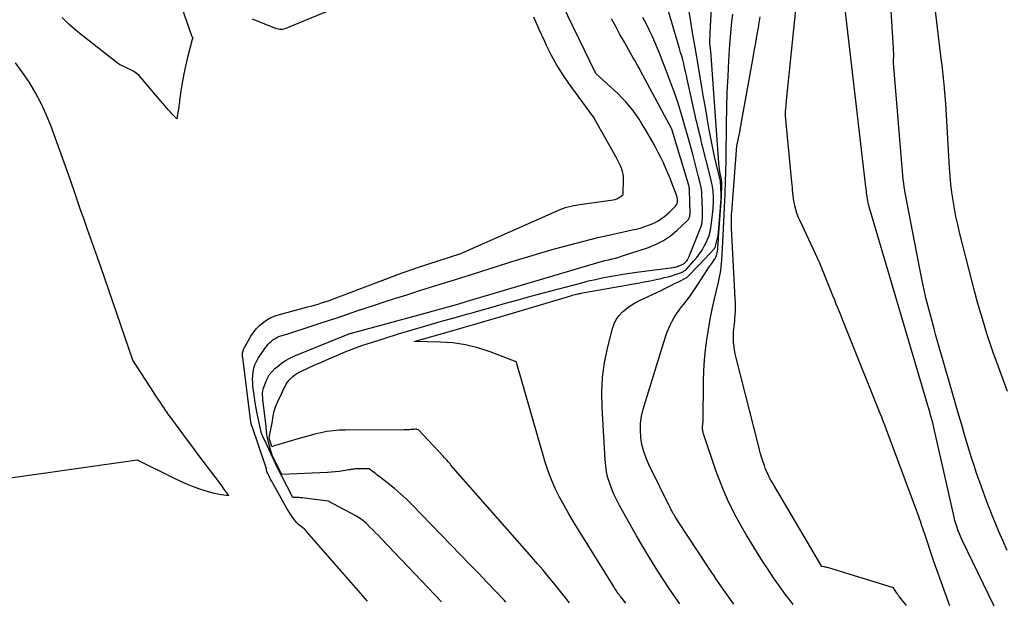
# Model space of a CAD drawing. Units: inches. Extents: x 2625561 to 2628136, y 1499069 to 1501670.
# Drawn here: x 2626355 to 2626437, y 1499083 to 1499132 of the extents above; entities that cross this region are included whole.
import ezdxf

# ---------------------------------------------------------------- set-up
doc = ezdxf.new("R2010")
doc.units = ezdxf.units.IN
doc.header["$MEASUREMENT"] = 0
doc.layers.add('Tile_2737_07_NW_contour_2ft', color=95, linetype='Continuous')

msp = doc.modelspace()

# ---------------------------------------------------------------- linework, layer by layer
at = {"layer": 'Tile_2737_07_NW_contour_2ft'}
for points in [[(2626414.781, 1499083.125, 7862), (2626414.081, 1499084.107, 7862), (2626413.886, 1499084.382, 7862), (2626413.694, 1499084.658, 7862), (2626413.505, 1499084.937, 7862), (2626413.317, 1499085.216, 7862), (2626413.131, 1499085.496, 7862), (2626412.945, 1499085.777, 7862), (2626412.76, 1499086.057, 7862), (2626412.574, 1499086.338, 7862), (2626410.2, 1499089.94, 7862), (2626409.866, 1499090.476, 7862), (2626409.827, 1499090.54, 7862), (2626409.788, 1499090.603, 7862), (2626409.75, 1499090.667, 7862), (2626409.711, 1499090.731, 7862), (2626409.673, 1499090.795, 7862), (2626409.637, 1499090.86, 7862), (2626409.602, 1499090.925, 7862), (2626409.568, 1499090.992, 7862), (2626407.703, 1499094.768, 7862), (2626407.466, 1499095.316, 7862), (2626407.268, 1499095.876, 7862), (2626407.127, 1499096.453, 7862), (2626407.025, 1499097.041, 7862), (2626406.989, 1499097.634, 7862), (2626407.004, 1499098.224, 7862), (2626407.091, 1499098.807, 7862), (2626407.229, 1499099.385, 7862), (2626408.33, 1499103, 7862), (2626409.088, 1499105.417, 7862), (2626409.205, 1499105.755, 7862), (2626409.335, 1499106.089, 7862), (2626409.483, 1499106.414, 7862), (2626409.644, 1499106.734, 7862), (2626409.822, 1499107.045, 7862), (2626410.011, 1499107.349, 7862), (2626410.216, 1499107.642, 7862), (2626410.43, 1499107.929, 7862), (2626410.61, 1499108.156, 7862), (2626410.916, 1499108.556, 7862), (2626411.215, 1499108.961, 7862), (2626411.501, 1499109.375, 7862), (2626411.78, 1499109.794, 7862), (2626412.386, 1499110.731, 7862), (2626412.535, 1499110.958, 7862), (2626412.686, 1499111.184, 7862), (2626412.839, 1499111.407, 7862), (2626412.995, 1499111.63, 7862), (2626413.156, 1499111.856, 7862), (2626413.226, 1499111.967, 7862), (2626413.286, 1499112.083, 7862), (2626413.332, 1499112.205, 7862), (2626413.369, 1499112.331, 7862), (2626413.396, 1499112.462, 7862), (2626413.42, 1499112.592, 7862), (2626413.437, 1499112.724, 7862), (2626413.452, 1499112.856, 7862), (2626413.461, 1499112.964, 7862), (2626413.477, 1499113.152, 7862), (2626413.492, 1499113.339, 7862), (2626413.506, 1499113.526, 7862), (2626413.519, 1499113.713, 7862), (2626413.748, 1499117.114, 7862), (2626413.76, 1499117.339, 7862), (2626413.769, 1499117.564, 7862), (2626413.774, 1499117.789, 7862), (2626413.775, 1499118.014, 7862), (2626413.773, 1499118.335, 7862), (2626413.771, 1499118.399, 7862), (2626413.766, 1499118.464, 7862), (2626413.757, 1499118.527, 7862), (2626413.746, 1499118.59, 7862), (2626413.672, 1499118.947, 7862), (2626413.627, 1499119.189, 7862), (2626413.588, 1499119.432, 7862), (2626413.559, 1499119.677, 7862), (2626413.536, 1499119.922, 7862), (2626412.891, 1499128.896, 7862), (2626412.881, 1499129.025, 7862), (2626412.87, 1499129.155, 7862), (2626412.857, 1499129.284, 7862), (2626412.843, 1499129.414, 7862), (2626412.83, 1499129.526, 7862), (2626412.821, 1499129.599, 7862), (2626412.813, 1499129.672, 7862), (2626412.803, 1499129.746, 7862), (2626412.794, 1499129.818, 7862), (2626412.786, 1499129.892, 7862), (2626412.781, 1499129.965, 7862), (2626412.779, 1499130.038, 7862), (2626412.781, 1499130.112, 7862), (2626412.86, 1499131.87, 7862), (2626413.146, 1499136.309, 7862)], [(2626390.412, 1499083.326, 7852), (2626385.387, 1499088.6, 7852), (2626385.153, 1499088.843, 7852), (2626384.917, 1499089.085, 7852), (2626384.679, 1499089.324, 7852), (2626384.44, 1499089.562, 7852), (2626384.142, 1499089.855, 7852), (2626384.049, 1499089.943, 7852), (2626383.952, 1499090.028, 7852), (2626383.852, 1499090.108, 7852), (2626383.749, 1499090.185, 7852), (2626383.643, 1499090.258, 7852), (2626383.535, 1499090.328, 7852), (2626383.425, 1499090.395, 7852), (2626383.313, 1499090.458, 7852), (2626380.97, 1499091.73, 7852), (2626378.791, 1499091.989, 7852), (2626378.663, 1499092.003, 7852), (2626378.535, 1499092.013, 7852), (2626378.406, 1499092.021, 7852), (2626378.278, 1499092.025, 7852), (2626378.02, 1499092.03, 7852), (2626376.606, 1499094.773, 7852), (2626376.566, 1499094.853, 7852), (2626376.526, 1499094.933, 7852), (2626376.488, 1499095.013, 7852), (2626376.45, 1499095.094, 7852), (2626375.75, 1499096.62, 7852), (2626375.535, 1499097.037, 7852), (2626375.503, 1499097.102, 7852), (2626375.473, 1499097.169, 7852), (2626375.447, 1499097.236, 7852), (2626375.423, 1499097.304, 7852), (2626375.387, 1499097.41, 7852), (2626375.382, 1499097.426, 7852), (2626375.378, 1499097.442, 7852), (2626375.373, 1499097.459, 7852), (2626375.37, 1499097.475, 7852), (2626375.042, 1499099.028, 7852), (2626374.954, 1499099.473, 7852), (2626374.874, 1499099.919, 7852), (2626374.806, 1499100.367, 7852), (2626374.746, 1499100.817, 7852), (2626374.688, 1499101.29, 7852), (2626374.663, 1499101.597, 7852), (2626374.654, 1499101.903, 7852), (2626374.668, 1499102.21, 7852), (2626374.699, 1499102.516, 7852), (2626374.761, 1499102.815, 7852), (2626374.848, 1499103.104, 7852), (2626374.974, 1499103.379, 7852), (2626375.124, 1499103.644, 7852), (2626375.235, 1499103.812, 7852), (2626375.364, 1499104.005, 7852), (2626375.496, 1499104.195, 7852), (2626375.632, 1499104.383, 7852), (2626375.77, 1499104.569, 7852), (2626375.819, 1499104.634, 7852), (2626375.94, 1499104.78, 7852), (2626376.069, 1499104.92, 7852), (2626376.208, 1499105.048, 7852), (2626376.354, 1499105.168, 7852), (2626376.511, 1499105.274, 7852), (2626376.674, 1499105.369, 7852), (2626376.846, 1499105.445, 7852), (2626377.024, 1499105.51, 7852), (2626377.508, 1499105.659, 7852), (2626377.932, 1499105.79, 7852), (2626378.355, 1499105.924, 7852), (2626378.778, 1499106.059, 7852), (2626379.2, 1499106.196, 7852), (2626380.213, 1499106.53, 7852), (2626380.998, 1499106.79, 7852), (2626381.782, 1499107.051, 7852), (2626382.565, 1499107.317, 7852), (2626383.347, 1499107.584, 7852), (2626384.13, 1499107.85, 7852), (2626384.914, 1499108.112, 7852), (2626385.7, 1499108.367, 7852), (2626386.488, 1499108.618, 7852), (2626387.433, 1499108.915, 7852), (2626388.691, 1499109.311, 7852), (2626389.949, 1499109.708, 7852), (2626391.207, 1499110.105, 7852), (2626392.464, 1499110.503, 7852), (2626394.991, 1499111.302, 7852), (2626396.198, 1499111.679, 7852), (2626397.407, 1499112.049, 7852), (2626398.62, 1499112.409, 7852), (2626399.834, 1499112.763, 7852), (2626399.953, 1499112.797, 7852), (2626401.112, 1499113.117, 7852), (2626402.275, 1499113.423, 7852), (2626403.444, 1499113.706, 7852), (2626404.616, 1499113.975, 7852), (2626406.315, 1499114.347, 7852), (2626406.64, 1499114.424, 7852), (2626406.962, 1499114.508, 7852), (2626407.281, 1499114.604, 7852), (2626407.598, 1499114.708, 7852), (2626407.758, 1499114.763, 7852), (2626407.988, 1499114.853, 7852), (2626408.213, 1499114.956, 7852), (2626408.429, 1499115.076, 7852), (2626408.638, 1499115.209, 7852), (2626408.84, 1499115.355, 7852), (2626409.037, 1499115.507, 7852), (2626409.227, 1499115.667, 7852), (2626409.412, 1499115.833, 7852), (2626409.847, 1499116.239, 7852), (2626409.931, 1499116.336, 7852), (2626410, 1499116.44, 7852), (2626410.047, 1499116.555, 7852), (2626410.079, 1499116.678, 7852), (2626410.089, 1499116.807, 7852), (2626410.085, 1499116.935, 7852), (2626410.062, 1499117.06, 7852), (2626410.026, 1499117.184, 7852), (2626409.672, 1499118.115, 7852), (2626409.493, 1499118.573, 7852), (2626409.309, 1499119.029, 7852), (2626409.116, 1499119.482, 7852), (2626408.917, 1499119.932, 7852), (2626408.708, 1499120.377, 7852), (2626408.489, 1499120.818, 7852), (2626408.258, 1499121.251, 7852), (2626408.017, 1499121.68, 7852), (2626407.361, 1499122.809, 7852), (2626407.124, 1499123.201, 7852), (2626406.878, 1499123.588, 7852), (2626406.619, 1499123.965, 7852), (2626406.351, 1499124.337, 7852), (2626406.067, 1499124.696, 7852), (2626405.771, 1499125.045, 7852), (2626405.457, 1499125.377, 7852), (2626405.13, 1499125.697, 7852), (2626403.29, 1499127.41, 7852), (2626403.269, 1499127.433, 7852), (2626403.25, 1499127.464, 7852), (2626399.552, 1499135.093, 7852)], [(2626437.575, 1499087.614, 7872), (2626437.216, 1499088.432, 7872), (2626436.865, 1499089.254, 7872), (2626436.52, 1499090.078, 7872), (2626436.473, 1499090.191, 7872), (2626436.162, 1499090.963, 7872), (2626435.86, 1499091.738, 7872), (2626435.571, 1499092.519, 7872), (2626435.293, 1499093.302, 7872), (2626435.032, 1499094.056, 7872), (2626434.818, 1499094.69, 7872), (2626434.61, 1499095.326, 7872), (2626434.412, 1499095.966, 7872), (2626434.22, 1499096.607, 7872), (2626434.033, 1499097.25, 7872), (2626433.846, 1499097.893, 7872), (2626433.658, 1499098.536, 7872), (2626433.47, 1499099.178, 7872), (2626432.733, 1499101.702, 7872), (2626432.455, 1499102.658, 7872), (2626432.179, 1499103.614, 7872), (2626431.906, 1499104.571, 7872), (2626431.636, 1499105.529, 7872), (2626431.478, 1499106.091, 7872), (2626431.146, 1499107.335, 7872), (2626430.834, 1499108.583, 7872), (2626430.553, 1499109.838, 7872), (2626430.292, 1499111.099, 7872), (2626429.089, 1499117.307, 7872), (2626429.034, 1499117.618, 7872), (2626428.985, 1499117.93, 7872), (2626428.947, 1499118.243, 7872), (2626428.916, 1499118.557, 7872), (2626428.1, 1499128.28, 7872), (2626428.114, 1499129.082, 7872), (2626428.113, 1499129.134, 7872), (2626428.103, 1499129.247, 7872), (2626428.098, 1499129.303, 7872), (2626428.094, 1499129.359, 7872), (2626428.09, 1499129.416, 7872), (2626428.087, 1499129.472, 7872), (2626427.794, 1499134.486, 7872)], [(2626368.544, 1499133.524, 7850), (2626369.59, 1499130.48, 7850), (2626369.659, 1499130.414, 7850), (2626369.672, 1499130.381, 7850), (2626369.61, 1499130.24, 7850), (2626369.2, 1499128.626, 7850), (2626369.053, 1499128.004, 7850), (2626368.92, 1499127.38, 7850), (2626368.808, 1499126.752, 7850), (2626368.71, 1499126.122, 7850), (2626368.574, 1499125.143, 7850), (2626368.554, 1499124.999, 7850), (2626368.534, 1499124.856, 7850), (2626368.513, 1499124.713, 7850), (2626368.493, 1499124.569, 7850), (2626368.472, 1499124.426, 7850), (2626368.45, 1499124.283, 7850), (2626368.426, 1499124.14, 7850), (2626368.401, 1499123.998, 7850), (2626368.33, 1499123.61, 7850), (2626368.161, 1499123.783, 7850), (2626368.077, 1499123.87, 7850), (2626367.993, 1499123.958, 7850), (2626367.911, 1499124.046, 7850), (2626367.828, 1499124.134, 7850), (2626367.751, 1499124.219, 7850), (2626367.675, 1499124.303, 7850), (2626367.601, 1499124.388, 7850), (2626367.528, 1499124.474, 7850), (2626367.457, 1499124.56, 7850), (2626367.386, 1499124.648, 7850), (2626367.314, 1499124.735, 7850), (2626367.242, 1499124.821, 7850), (2626367.17, 1499124.907, 7850), (2626365.345, 1499127.065, 7850), (2626365.16, 1499127.256, 7850), (2626364.961, 1499127.429, 7850), (2626364.742, 1499127.575, 7850), (2626364.509, 1499127.703, 7850), (2626364.246, 1499127.825, 7850), (2626364.133, 1499127.877, 7850), (2626364.02, 1499127.928, 7850), (2626363.906, 1499127.978, 7850), (2626363.791, 1499128.028, 7850), (2626363.679, 1499128.081, 7850), (2626363.57, 1499128.139, 7850), (2626363.466, 1499128.206, 7850), (2626363.366, 1499128.279, 7850), (2626360.66, 1499130.4, 7850), (2626360.3, 1499130.691, 7850), (2626360.12, 1499130.838, 7850), (2626359.942, 1499130.986, 7850), (2626359.766, 1499131.137, 7850), (2626359.591, 1499131.289, 7850), (2626359.542, 1499131.332, 7850), (2626359.346, 1499131.509, 7850), (2626359.152, 1499131.689, 7850), (2626358.963, 1499131.874, 7850), (2626358.777, 1499132.061, 7850)], [(2626383.632, 1499133.735, 7850), (2626377.63, 1499131.229, 7850), (2626377.511, 1499131.184, 7850), (2626377.391, 1499131.143, 7850), (2626377.269, 1499131.11, 7850), (2626377.146, 1499131.082, 7850), (2626377.022, 1499131.069, 7850), (2626376.9, 1499131.069, 7850), (2626376.78, 1499131.091, 7850), (2626376.66, 1499131.128, 7850), (2626374.64, 1499131.94, 7850)], [(2626405.777, 1499083.199, 7858), (2626405.359, 1499083.731, 7858), (2626405.285, 1499083.828, 7858), (2626405.211, 1499083.925, 7858), (2626405.14, 1499084.024, 7858), (2626405.069, 1499084.123, 7858), (2626405, 1499084.224, 7858), (2626404.932, 1499084.325, 7858), (2626404.866, 1499084.427, 7858), (2626404.801, 1499084.53, 7858), (2626401.832, 1499089.313, 7858), (2626401.42, 1499089.99, 7858), (2626401.016, 1499090.673, 7858), (2626400.625, 1499091.363, 7858), (2626400.242, 1499092.057, 7858), (2626399.89, 1499092.765, 7858), (2626399.569, 1499093.486, 7858), (2626399.295, 1499094.226, 7858), (2626399.052, 1499094.978, 7858), (2626396.662, 1499103.298, 7858), (2626396.64, 1499103.34, 7858), (2626394.468, 1499104.177, 7858), (2626393.447, 1499104.51, 7858), (2626392.412, 1499104.769, 7858), (2626391.355, 1499104.918, 7858), (2626390.284, 1499104.993, 7858), (2626388.12, 1499105.03, 7858), (2626391.259, 1499105.928, 7858), (2626392.221, 1499106.205, 7858), (2626393.184, 1499106.484, 7858), (2626394.145, 1499106.765, 7858), (2626395.106, 1499107.049, 7858), (2626401.195, 1499108.858, 7858), (2626401.313, 1499108.892, 7858), (2626401.43, 1499108.925, 7858), (2626401.549, 1499108.956, 7858), (2626401.667, 1499108.986, 7858), (2626401.781, 1499109.014, 7858), (2626401.843, 1499109.029, 7858), (2626401.904, 1499109.043, 7858), (2626401.966, 1499109.055, 7858), (2626402.028, 1499109.067, 7858), (2626406.285, 1499109.825, 7858), (2626406.792, 1499109.918, 7858), (2626407.299, 1499110.013, 7858), (2626407.805, 1499110.112, 7858), (2626408.31, 1499110.214, 7858), (2626408.717, 1499110.298, 7858), (2626409.017, 1499110.366, 7858), (2626409.315, 1499110.442, 7858), (2626409.61, 1499110.528, 7858), (2626409.902, 1499110.623, 7858), (2626410.335, 1499110.772, 7858), (2626410.408, 1499110.8, 7858), (2626410.48, 1499110.832, 7858), (2626410.548, 1499110.869, 7858), (2626410.615, 1499110.91, 7858), (2626410.679, 1499110.956, 7858), (2626410.741, 1499111.004, 7858), (2626410.798, 1499111.057, 7858), (2626410.854, 1499111.113, 7858), (2626411.454, 1499111.767, 7858), (2626411.698, 1499112.055, 7858), (2626411.928, 1499112.354, 7858), (2626412.133, 1499112.67, 7858), (2626412.324, 1499112.996, 7858), (2626412.481, 1499113.29, 7858), (2626412.573, 1499113.481, 7858), (2626412.655, 1499113.676, 7858), (2626412.722, 1499113.876, 7858), (2626412.779, 1499114.08, 7858), (2626412.824, 1499114.288, 7858), (2626412.864, 1499114.497, 7858), (2626412.896, 1499114.707, 7858), (2626412.923, 1499114.918, 7858), (2626413.055, 1499116.139, 7858), (2626413.072, 1499116.325, 7858), (2626413.086, 1499116.511, 7858), (2626413.094, 1499116.697, 7858), (2626413.099, 1499116.883, 7858), (2626413.097, 1499117.07, 7858), (2626413.09, 1499117.255, 7858), (2626413.074, 1499117.441, 7858), (2626413.052, 1499117.626, 7858), (2626413.036, 1499117.746, 7858), (2626412.998, 1499117.99, 7858), (2626412.954, 1499118.234, 7858), (2626412.903, 1499118.475, 7858), (2626412.846, 1499118.715, 7858), (2626412.18, 1499121.34, 7858), (2626412.101, 1499121.654, 7858), (2626412.023, 1499121.967, 7858), (2626411.945, 1499122.281, 7858), (2626411.869, 1499122.595, 7858), (2626411.854, 1499122.654, 7858), (2626411.786, 1499122.939, 7858), (2626411.719, 1499123.224, 7858), (2626411.654, 1499123.509, 7858), (2626411.591, 1499123.795, 7858), (2626410.907, 1499126.92, 7858), (2626410.835, 1499127.242, 7858), (2626410.761, 1499127.564, 7858), (2626410.684, 1499127.885, 7858), (2626410.605, 1499128.206, 7858), (2626410.523, 1499128.526, 7858), (2626410.438, 1499128.845, 7858), (2626410.349, 1499129.163, 7858), (2626410.258, 1499129.481, 7858), (2626408.976, 1499133.86, 7858)], [(2626437.612, 1499100.878, 7874), (2626436.737, 1499103.233, 7874), (2626436.472, 1499103.964, 7874), (2626436.215, 1499104.697, 7874), (2626435.97, 1499105.435, 7874), (2626435.733, 1499106.175, 7874), (2626435.507, 1499106.919, 7874), (2626435.289, 1499107.665, 7874), (2626435.083, 1499108.415, 7874), (2626434.884, 1499109.166, 7874), (2626433.615, 1499114.124, 7874), (2626433.455, 1499114.788, 7874), (2626433.308, 1499115.456, 7874), (2626433.179, 1499116.127, 7874), (2626433.063, 1499116.801, 7874), (2626432.967, 1499117.478, 7874), (2626432.883, 1499118.156, 7874), (2626432.819, 1499118.836, 7874), (2626432.769, 1499119.518, 7874), (2626432.449, 1499124.901, 7874), (2626432.429, 1499125.21, 7874), (2626432.409, 1499125.519, 7874), (2626432.386, 1499125.828, 7874), (2626432.362, 1499126.137, 7874), (2626432.357, 1499126.207, 7874), (2626432.333, 1499126.481, 7874), (2626432.307, 1499126.754, 7874), (2626432.277, 1499127.026, 7874), (2626432.245, 1499127.299, 7874), (2626432.212, 1499127.571, 7874), (2626432.178, 1499127.843, 7874), (2626432.145, 1499128.116, 7874), (2626432.112, 1499128.388, 7874), (2626431.432, 1499134.041, 7874)], [(2626432.791, 1499082.976, 7868), (2626431.46, 1499086.69, 7868), (2626430.674, 1499089.046, 7868), (2626430.608, 1499089.247, 7868), (2626430.541, 1499089.448, 7868), (2626430.475, 1499089.649, 7868), (2626430.409, 1499089.85, 7868), (2626430.343, 1499090.051, 7868), (2626430.274, 1499090.251, 7868), (2626430.203, 1499090.45, 7868), (2626430.131, 1499090.649, 7868), (2626427.494, 1499097.745, 7868), (2626427.372, 1499098.07, 7868), (2626427.248, 1499098.394, 7868), (2626427.122, 1499098.716, 7868), (2626426.993, 1499099.039, 7868), (2626424.35, 1499105.616, 7868), (2626424.179, 1499106.04, 7868), (2626424.009, 1499106.464, 7868), (2626423.839, 1499106.888, 7868), (2626423.669, 1499107.313, 7868), (2626423.584, 1499107.525, 7868), (2626423.457, 1499107.843, 7868), (2626423.329, 1499108.161, 7868), (2626423.201, 1499108.479, 7868), (2626423.073, 1499108.797, 7868), (2626421.95, 1499111.58, 7868), (2626420.28, 1499115.161, 7868), (2626420.156, 1499115.452, 7868), (2626420.045, 1499115.747, 7868), (2626419.953, 1499116.048, 7868), (2626419.875, 1499116.354, 7868), (2626419.837, 1499116.526, 7868), (2626419.792, 1499116.751, 7868), (2626419.753, 1499116.975, 7868), (2626419.724, 1499117.202, 7868), (2626419.702, 1499117.429, 7868), (2626419.683, 1499117.657, 7868), (2626419.664, 1499117.885, 7868), (2626419.644, 1499118.113, 7868), (2626419.623, 1499118.341, 7868), (2626419.099, 1499123.868, 7868), (2626419.095, 1499123.925, 7868), (2626419.092, 1499123.982, 7868), (2626419.091, 1499124.04, 7868), (2626419.091, 1499124.097, 7868), (2626419.092, 1499124.117, 7868), (2626419.094, 1499124.185, 7868), (2626419.098, 1499124.252, 7868), (2626419.103, 1499124.319, 7868), (2626419.109, 1499124.386, 7868), (2626419.19, 1499125.14, 7868), (2626419.973, 1499132.978, 7868)], [(2626436.483, 1499082.946, 7870), (2626433.83, 1499088.456, 7870), (2626433.71, 1499088.718, 7870), (2626433.596, 1499088.984, 7870), (2626433.494, 1499089.254, 7870), (2626433.398, 1499089.527, 7870), (2626433.318, 1499089.772, 7870), (2626433.27, 1499089.925, 7870), (2626433.225, 1499090.079, 7870), (2626433.185, 1499090.234, 7870), (2626433.148, 1499090.39, 7870), (2626432.52, 1499093.22, 7870), (2626431.523, 1499097.607, 7870), (2626431.463, 1499097.86, 7870), (2626431.403, 1499098.112, 7870), (2626431.339, 1499098.364, 7870), (2626431.274, 1499098.615, 7870), (2626431.268, 1499098.641, 7870), (2626431.196, 1499098.905, 7870), (2626431.124, 1499099.168, 7870), (2626431.049, 1499099.431, 7870), (2626430.972, 1499099.693, 7870), (2626426.144, 1499115.992, 7870), (2626426.099, 1499116.15, 7870), (2626426.057, 1499116.308, 7870), (2626426.019, 1499116.467, 7870), (2626425.983, 1499116.628, 7870), (2626425.951, 1499116.789, 7870), (2626425.922, 1499116.95, 7870), (2626425.897, 1499117.112, 7870), (2626425.875, 1499117.275, 7870), (2626425.854, 1499117.441, 7870), (2626425.834, 1499117.605, 7870), (2626425.815, 1499117.769, 7870), (2626425.795, 1499117.933, 7870), (2626424.059, 1499132.772, 7870)], [(2626384.227, 1499083.377, 7850), (2626379.19, 1499089.149, 7850), (2626379.083, 1499089.265, 7850), (2626378.972, 1499089.376, 7850), (2626378.855, 1499089.481, 7850), (2626378.734, 1499089.582, 7850), (2626378.518, 1499089.752, 7850), (2626378.502, 1499089.765, 7850), (2626378.486, 1499089.777, 7850), (2626378.469, 1499089.79, 7850), (2626378.454, 1499089.803, 7850), (2626378.389, 1499089.854, 7850), (2626378.374, 1499089.868, 7850), (2626378.346, 1499089.897, 7850), (2626378.333, 1499089.913, 7850), (2626378.047, 1499090.296, 7850), (2626377.896, 1499090.507, 7850), (2626377.751, 1499090.722, 7850), (2626377.614, 1499090.942, 7850), (2626377.483, 1499091.166, 7850), (2626376.373, 1499093.158, 7850), (2626376.279, 1499093.33, 7850), (2626376.187, 1499093.502, 7850), (2626376.098, 1499093.675, 7850), (2626376.011, 1499093.849, 7850), (2626375.922, 1499094.03, 7850), (2626375.884, 1499094.116, 7850), (2626375.851, 1499094.203, 7850), (2626375.825, 1499094.293, 7850), (2626375.804, 1499094.385, 7850), (2626375.77, 1499094.57, 7850), (2626374.615, 1499097.935, 7850), (2626374.591, 1499098.008, 7850), (2626374.569, 1499098.081, 7850), (2626374.55, 1499098.155, 7850), (2626374.532, 1499098.229, 7850), (2626374.516, 1499098.304, 7850), (2626374.502, 1499098.379, 7850), (2626374.49, 1499098.455, 7850), (2626374.479, 1499098.53, 7850), (2626373.835, 1499103.701, 7850), (2626373.826, 1499103.796, 7850), (2626373.821, 1499103.89, 7850), (2626373.822, 1499103.985, 7850), (2626373.827, 1499104.08, 7850), (2626373.828, 1499104.098, 7850), (2626373.841, 1499104.183, 7850), (2626373.859, 1499104.266, 7850), (2626373.887, 1499104.346, 7850), (2626373.921, 1499104.424, 7850), (2626373.961, 1499104.501, 7850), (2626374.001, 1499104.577, 7850), (2626374.043, 1499104.653, 7850), (2626374.085, 1499104.728, 7850), (2626374.513, 1499105.477, 7850), (2626374.726, 1499105.802, 7850), (2626374.962, 1499106.105, 7850), (2626375.233, 1499106.378, 7850), (2626375.527, 1499106.63, 7850), (2626375.85, 1499106.846, 7850), (2626376.186, 1499107.034, 7850), (2626376.542, 1499107.182, 7850), (2626376.91, 1499107.303, 7850), (2626378.953, 1499107.842, 7850), (2626379.245, 1499107.92, 7850), (2626379.536, 1499108, 7850), (2626379.827, 1499108.082, 7850), (2626380.117, 1499108.166, 7850), (2626380.406, 1499108.254, 7850), (2626380.693, 1499108.346, 7850), (2626380.978, 1499108.445, 7850), (2626381.262, 1499108.548, 7850), (2626387.139, 1499110.756, 7850), (2626387.298, 1499110.815, 7850), (2626387.457, 1499110.873, 7850), (2626387.616, 1499110.93, 7850), (2626387.776, 1499110.987, 7850), (2626387.936, 1499111.042, 7850), (2626388.096, 1499111.097, 7850), (2626388.256, 1499111.151, 7850), (2626388.417, 1499111.204, 7850), (2626392.02, 1499112.39, 7850), (2626400.312, 1499116.041, 7850), (2626400.531, 1499116.129, 7850), (2626400.753, 1499116.209, 7850), (2626400.979, 1499116.276, 7850), (2626401.208, 1499116.333, 7850), (2626401.44, 1499116.381, 7850), (2626401.673, 1499116.426, 7850), (2626401.906, 1499116.465, 7850), (2626402.14, 1499116.501, 7850), (2626404.73, 1499116.864, 7850), (2626404.884, 1499116.898, 7850), (2626405.033, 1499116.947, 7850), (2626405.172, 1499117.018, 7850), (2626405.304, 1499117.104, 7850), (2626405.56, 1499117.3, 7850), (2626405.585, 1499118.58, 7850), (2626405.577, 1499118.793, 7850), (2626405.552, 1499119.003, 7850), (2626405.504, 1499119.209, 7850), (2626405.439, 1499119.412, 7850), (2626405.418, 1499119.468, 7850), (2626405.325, 1499119.694, 7850), (2626405.226, 1499119.918, 7850), (2626405.117, 1499120.137, 7850), (2626405.003, 1499120.353, 7850), (2626403.173, 1499123.629, 7850), (2626403.161, 1499123.648, 7850), (2626403.15, 1499123.667, 7850), (2626403.138, 1499123.685, 7850), (2626403.126, 1499123.703, 7850), (2626403.075, 1499123.775, 7850), (2626403.062, 1499123.793, 7850), (2626403.049, 1499123.811, 7850), (2626403.037, 1499123.829, 7850), (2626403.024, 1499123.847, 7850), (2626402.73, 1499124.25, 7850), (2626401.057, 1499126.541, 7850), (2626400.531, 1499127.306, 7850), (2626400.037, 1499128.09, 7850), (2626399.59, 1499128.901, 7850), (2626399.174, 1499129.731, 7850), (2626399.018, 1499130.067, 7850), (2626398.556, 1499131.082, 7850), (2626398.105, 1499132.103, 7850)], [(2626395.782, 1499083.282, 7854), (2626395.652, 1499083.42, 7854), (2626394.941, 1499084.173, 7854), (2626394.227, 1499084.923, 7854), (2626393.511, 1499085.67, 7854), (2626392.792, 1499086.415, 7854), (2626387.956, 1499091.408, 7854), (2626387.482, 1499091.876, 7854), (2626386.996, 1499092.331, 7854), (2626386.491, 1499092.764, 7854), (2626385.974, 1499093.183, 7854), (2626385.184, 1499093.795, 7854), (2626385.052, 1499093.898, 7854), (2626384.92, 1499094, 7854), (2626384.787, 1499094.103, 7854), (2626384.655, 1499094.205, 7854), (2626384.39, 1499094.41, 7854), (2626383.393, 1499094.417, 7854), (2626383.303, 1499094.415, 7854), (2626383.213, 1499094.41, 7854), (2626383.123, 1499094.4, 7854), (2626383.034, 1499094.386, 7854), (2626382.945, 1499094.37, 7854), (2626382.855, 1499094.354, 7854), (2626382.766, 1499094.339, 7854), (2626382.677, 1499094.325, 7854), (2626382.205, 1499094.251, 7854), (2626381.879, 1499094.205, 7854), (2626381.552, 1499094.166, 7854), (2626381.224, 1499094.137, 7854), (2626380.896, 1499094.116, 7854), (2626377.09, 1499093.93, 7854), (2626376.529, 1499095.02, 7854), (2626376.364, 1499095.395, 7854), (2626376.292, 1499095.57, 7854), (2626376.226, 1499095.747, 7854), (2626376.169, 1499095.927, 7854), (2626376.117, 1499096.109, 7854), (2626375.922, 1499096.866, 7854), (2626375.891, 1499096.996, 7854), (2626375.866, 1499097.128, 7854), (2626375.847, 1499097.26, 7854), (2626375.832, 1499097.393, 7854), (2626375.826, 1499097.471, 7854), (2626375.811, 1499097.643, 7854), (2626375.794, 1499097.815, 7854), (2626375.776, 1499097.987, 7854), (2626375.757, 1499098.159, 7854), (2626375.517, 1499100.197, 7854), (2626375.505, 1499100.307, 7854), (2626375.496, 1499100.417, 7854), (2626375.489, 1499100.528, 7854), (2626375.484, 1499100.638, 7854), (2626375.486, 1499100.748, 7854), (2626375.496, 1499100.856, 7854), (2626375.517, 1499100.963, 7854), (2626375.547, 1499101.069, 7854), (2626375.719, 1499101.583, 7854), (2626375.866, 1499101.927, 7854), (2626376.046, 1499102.249, 7854), (2626376.277, 1499102.537, 7854), (2626376.54, 1499102.803, 7854), (2626376.666, 1499102.91, 7854), (2626377.03, 1499103.193, 7854), (2626377.409, 1499103.45, 7854), (2626377.812, 1499103.67, 7854), (2626378.23, 1499103.865, 7854), (2626382.624, 1499105.66, 7854), (2626382.647, 1499105.669, 7854), (2626382.67, 1499105.677, 7854), (2626382.693, 1499105.685, 7854), (2626382.716, 1499105.692, 7854), (2626382.81, 1499105.72, 7854), (2626382.834, 1499105.727, 7854), (2626382.857, 1499105.734, 7854), (2626382.881, 1499105.741, 7854), (2626382.905, 1499105.747, 7854), (2626388.62, 1499107.28, 7854), (2626391.769, 1499108.159, 7854), (2626391.857, 1499108.184, 7854), (2626391.945, 1499108.209, 7854), (2626392.033, 1499108.234, 7854), (2626392.121, 1499108.26, 7854), (2626392.208, 1499108.285, 7854), (2626392.296, 1499108.311, 7854), (2626392.384, 1499108.337, 7854), (2626392.471, 1499108.363, 7854), (2626403.166, 1499111.557, 7854), (2626403.456, 1499111.64, 7854), (2626403.747, 1499111.719, 7854), (2626404.04, 1499111.791, 7854), (2626404.334, 1499111.859, 7854), (2626404.628, 1499111.927, 7854), (2626404.92, 1499112.002, 7854), (2626405.209, 1499112.086, 7854), (2626405.497, 1499112.175, 7854), (2626407.668, 1499112.888, 7854), (2626408.313, 1499113.149, 7854), (2626408.927, 1499113.463, 7854), (2626409.494, 1499113.855, 7854), (2626410.03, 1499114.3, 7854), (2626410.936, 1499115.163, 7854), (2626410.988, 1499115.221, 7854), (2626411.033, 1499115.284, 7854), (2626411.067, 1499115.353, 7854), (2626411.094, 1499115.426, 7854), (2626411.112, 1499115.503, 7854), (2626411.126, 1499115.58, 7854), (2626411.132, 1499115.659, 7854), (2626411.134, 1499115.738, 7854), (2626411.096, 1499117.68, 7854), (2626411.095, 1499117.703, 7854), (2626411.093, 1499117.727, 7854), (2626411.091, 1499117.751, 7854), (2626411.088, 1499117.774, 7854), (2626411.072, 1499117.867, 7854), (2626411.068, 1499117.89, 7854), (2626411.063, 1499117.914, 7854), (2626411.057, 1499117.936, 7854), (2626411.051, 1499117.959, 7854), (2626409.612, 1499122.752, 7854), (2626409.591, 1499122.814, 7854), (2626407.015, 1499127.621, 7854), (2626406.914, 1499127.806, 7854), (2626406.812, 1499127.99, 7854), (2626406.708, 1499128.173, 7854), (2626406.602, 1499128.355, 7854), (2626406.496, 1499128.537, 7854), (2626406.39, 1499128.719, 7854), (2626406.285, 1499128.902, 7854), (2626406.181, 1499129.085, 7854), (2626405.656, 1499130.01, 7854), (2626405.292, 1499130.657, 7854), (2626404.932, 1499131.306, 7854), (2626404.575, 1499131.957, 7854)], [(2626401.094, 1499083.238, 7856), (2626400.672, 1499083.76, 7856), (2626400.226, 1499084.313, 7856), (2626399.78, 1499084.865, 7856), (2626399.331, 1499085.415, 7856), (2626398.877, 1499085.961, 7856), (2626398.416, 1499086.501, 7856), (2626397.951, 1499087.037, 7856), (2626391.2, 1499094.735, 7856), (2626391.119, 1499094.826, 7856), (2626391.038, 1499094.918, 7856), (2626390.957, 1499095.009, 7856), (2626390.875, 1499095.1, 7856), (2626390.793, 1499095.19, 7856), (2626390.711, 1499095.28, 7856), (2626390.628, 1499095.37, 7856), (2626390.545, 1499095.46, 7856), (2626388.49, 1499097.67, 7856), (2626388.348, 1499097.711, 7856), (2626388.324, 1499097.717, 7856), (2626388.3, 1499097.72, 7856), (2626388.276, 1499097.721, 7856), (2626388.252, 1499097.72, 7856), (2626388.118, 1499097.708, 7856), (2626388.027, 1499097.7, 7856), (2626387.936, 1499097.693, 7856), (2626387.844, 1499097.687, 7856), (2626387.753, 1499097.682, 7856), (2626387.735, 1499097.681, 7856), (2626387.635, 1499097.677, 7856), (2626387.534, 1499097.674, 7856), (2626387.434, 1499097.672, 7856), (2626387.334, 1499097.671, 7856), (2626382.396, 1499097.652, 7856), (2626381.879, 1499097.633, 7856), (2626381.364, 1499097.592, 7856), (2626380.854, 1499097.519, 7856), (2626380.345, 1499097.423, 7856), (2626379.84, 1499097.304, 7856), (2626379.337, 1499097.178, 7856), (2626378.837, 1499097.041, 7856), (2626378.339, 1499096.896, 7856), (2626376.85, 1499096.445, 7856), (2626376.75, 1499096.415, 7856), (2626376.65, 1499096.384, 7856), (2626376.55, 1499096.353, 7856), (2626376.45, 1499096.322, 7856), (2626376.25, 1499096.26, 7856), (2626376.044, 1499097.003, 7856), (2626376.202, 1499097.834, 7856), (2626376.254, 1499098.114, 7856), (2626376.306, 1499098.394, 7856), (2626376.356, 1499098.675, 7856), (2626376.406, 1499098.956, 7856), (2626376.466, 1499099.233, 7856), (2626376.54, 1499099.506, 7856), (2626376.636, 1499099.771, 7856), (2626376.747, 1499100.032, 7856), (2626377.084, 1499100.742, 7856), (2626377.174, 1499100.926, 7856), (2626377.268, 1499101.109, 7856), (2626377.365, 1499101.289, 7856), (2626377.466, 1499101.468, 7856), (2626377.577, 1499101.639, 7856), (2626377.698, 1499101.802, 7856), (2626377.835, 1499101.951, 7856), (2626377.983, 1499102.091, 7856), (2626378.005, 1499102.11, 7856), (2626378.177, 1499102.245, 7856), (2626378.355, 1499102.37, 7856), (2626378.544, 1499102.479, 7856), (2626378.739, 1499102.578, 7856), (2626379.785, 1499103.054, 7856), (2626380.393, 1499103.326, 7856), (2626381.003, 1499103.593, 7856), (2626381.617, 1499103.853, 7856), (2626382.232, 1499104.108, 7856), (2626382.741, 1499104.314, 7856), (2626383.106, 1499104.457, 7856), (2626383.472, 1499104.594, 7856), (2626383.842, 1499104.723, 7856), (2626384.214, 1499104.845, 7856), (2626385.712, 1499105.32, 7856), (2626386.836, 1499105.67, 7856), (2626387.963, 1499106.013, 7856), (2626389.093, 1499106.344, 7856), (2626390.225, 1499106.668, 7856), (2626391.667, 1499107.073, 7856), (2626392.132, 1499107.204, 7856), (2626392.597, 1499107.335, 7856), (2626393.062, 1499107.466, 7856), (2626393.527, 1499107.599, 7856), (2626394.703, 1499107.934, 7856), (2626395.756, 1499108.232, 7856), (2626396.811, 1499108.525, 7856), (2626397.867, 1499108.813, 7856), (2626398.924, 1499109.097, 7856), (2626402.111, 1499109.945, 7856), (2626402.674, 1499110.088, 7856), (2626403.239, 1499110.223, 7856), (2626403.808, 1499110.344, 7856), (2626404.378, 1499110.457, 7856), (2626404.951, 1499110.559, 7856), (2626405.524, 1499110.654, 7856), (2626406.099, 1499110.74, 7856), (2626406.675, 1499110.819, 7856), (2626409.501, 1499111.181, 7856), (2626409.6, 1499111.195, 7856), (2626409.698, 1499111.212, 7856), (2626409.797, 1499111.231, 7856), (2626409.894, 1499111.252, 7856), (2626409.991, 1499111.277, 7856), (2626410.086, 1499111.306, 7856), (2626410.18, 1499111.34, 7856), (2626410.273, 1499111.377, 7856), (2626410.481, 1499111.468, 7856), (2626410.546, 1499111.501, 7856), (2626410.609, 1499111.538, 7856), (2626410.667, 1499111.581, 7856), (2626410.722, 1499111.628, 7856), (2626410.784, 1499111.687, 7856), (2626410.862, 1499111.771, 7856), (2626410.933, 1499111.861, 7856), (2626410.99, 1499111.959, 7856), (2626411.04, 1499112.063, 7856), (2626411.985, 1499114.427, 7856), (2626412.015, 1499114.507, 7856), (2626412.043, 1499114.588, 7856), (2626412.068, 1499114.67, 7856), (2626412.09, 1499114.753, 7856), (2626412.109, 1499114.836, 7856), (2626412.125, 1499114.92, 7856), (2626412.136, 1499115.004, 7856), (2626412.145, 1499115.089, 7856), (2626412.161, 1499115.315, 7856), (2626412.172, 1499115.514, 7856), (2626412.178, 1499115.712, 7856), (2626412.178, 1499115.911, 7856), (2626412.173, 1499116.11, 7856), (2626412.124, 1499117.315, 7856), (2626412.118, 1499117.433, 7856), (2626412.109, 1499117.55, 7856), (2626412.096, 1499117.668, 7856), (2626412.082, 1499117.785, 7856), (2626412.063, 1499117.901, 7856), (2626412.042, 1499118.017, 7856), (2626412.017, 1499118.132, 7856), (2626411.99, 1499118.247, 7856), (2626411.821, 1499118.899, 7856), (2626411.706, 1499119.338, 7856), (2626411.591, 1499119.778, 7856), (2626411.474, 1499120.217, 7856), (2626411.356, 1499120.656, 7856), (2626410.978, 1499122.052, 7856), (2626410.845, 1499122.535, 7856), (2626410.711, 1499123.018, 7856), (2626410.572, 1499123.499, 7856), (2626410.431, 1499123.98, 7856), (2626410.284, 1499124.459, 7856), (2626410.13, 1499124.936, 7856), (2626409.966, 1499125.409, 7856), (2626409.796, 1499125.88, 7856), (2626409.052, 1499127.879, 7856), (2626408.848, 1499128.414, 7856), (2626408.638, 1499128.947, 7856), (2626408.421, 1499129.478, 7856), (2626408.198, 1499130.005, 7856), (2626407.965, 1499130.529, 7856), (2626407.724, 1499131.048, 7856), (2626407.47, 1499131.562, 7856), (2626407.209, 1499132.072, 7856)], [(2626410.269, 1499083.162, 7860), (2626409.883, 1499083.713, 7860), (2626409.396, 1499084.424, 7860), (2626408.92, 1499085.143, 7860), (2626408.452, 1499085.867, 7860), (2626407.995, 1499086.598, 7860), (2626407.546, 1499087.334, 7860), (2626407.109, 1499088.078, 7860), (2626406.68, 1499088.826, 7860), (2626405.255, 1499091.362, 7860), (2626405.021, 1499091.807, 7860), (2626404.803, 1499092.26, 7860), (2626404.61, 1499092.724, 7860), (2626404.434, 1499093.196, 7860), (2626404.291, 1499093.677, 7860), (2626404.175, 1499094.163, 7860), (2626404.098, 1499094.657, 7860), (2626404.049, 1499095.157, 7860), (2626403.792, 1499099.529, 7860), (2626403.777, 1499100.781, 7860), (2626403.837, 1499102.027, 7860), (2626404.012, 1499103.261, 7860), (2626404.263, 1499104.488, 7860), (2626404.675, 1499106.117, 7860), (2626404.811, 1499106.506, 7860), (2626404.986, 1499106.87, 7860), (2626405.221, 1499107.198, 7860), (2626405.496, 1499107.503, 7860), (2626405.815, 1499107.773, 7860), (2626406.148, 1499108.021, 7860), (2626406.502, 1499108.237, 7860), (2626406.871, 1499108.433, 7860), (2626408.78, 1499109.334, 7860), (2626408.799, 1499109.343, 7860), (2626408.817, 1499109.352, 7860), (2626408.836, 1499109.361, 7860), (2626408.854, 1499109.37, 7860), (2626409.253, 1499109.568, 7860), (2626409.47, 1499109.676, 7860), (2626409.688, 1499109.785, 7860), (2626409.906, 1499109.893, 7860), (2626410.123, 1499110.002, 7860), (2626410.862, 1499110.37, 7860), (2626410.896, 1499110.398, 7860), (2626411.93, 1499111.46, 7860), (2626413.183, 1499112.803, 7860), (2626413.195, 1499112.818, 7860), (2626413.206, 1499112.834, 7860), (2626413.214, 1499112.852, 7860), (2626413.22, 1499112.87, 7860), (2626413.446, 1499113.772, 7860), (2626413.466, 1499113.863, 7860), (2626413.484, 1499113.955, 7860), (2626413.496, 1499114.047, 7860), (2626413.506, 1499114.14, 7860), (2626413.671, 1499116.216, 7860), (2626413.683, 1499116.38, 7860), (2626413.696, 1499116.544, 7860), (2626413.708, 1499116.708, 7860), (2626413.72, 1499116.871, 7860), (2626413.734, 1499117.07, 7860), (2626413.737, 1499117.134, 7860), (2626413.738, 1499117.199, 7860), (2626413.738, 1499117.264, 7860), (2626413.736, 1499117.329, 7860), (2626413.68, 1499118.411, 7860), (2626413.341, 1499119.788, 7860), (2626413.179, 1499120.478, 7860), (2626413.027, 1499121.169, 7860), (2626412.889, 1499121.864, 7860), (2626412.76, 1499122.561, 7860), (2626412.708, 1499122.863, 7860), (2626412.561, 1499123.713, 7860), (2626412.414, 1499124.562, 7860), (2626412.269, 1499125.412, 7860), (2626412.125, 1499126.262, 7860), (2626411.754, 1499128.455, 7860), (2626411.699, 1499128.776, 7860), (2626411.645, 1499129.098, 7860), (2626411.59, 1499129.419, 7860), (2626411.535, 1499129.741, 7860), (2626411.348, 1499130.829, 7860), (2626411.202, 1499131.695, 7860), (2626411.06, 1499132.562, 7860)], [(2626419.745, 1499083.084, 7864), (2626419.584, 1499083.286, 7864), (2626419.073, 1499083.951, 7864), (2626418.581, 1499084.63, 7864), (2626418.1, 1499085.315, 7864), (2626417.636, 1499086.013, 7864), (2626417.183, 1499086.718, 7864), (2626416.275, 1499088.172, 7864), (2626415.838, 1499088.891, 7864), (2626415.415, 1499089.618, 7864), (2626415.012, 1499090.356, 7864), (2626414.622, 1499091.101, 7864), (2626414.258, 1499091.86, 7864), (2626413.917, 1499092.627, 7864), (2626413.609, 1499093.408, 7864), (2626413.323, 1499094.198, 7864), (2626412.264, 1499097.331, 7864), (2626412.241, 1499097.404, 7864), (2626412.22, 1499097.478, 7864), (2626412.202, 1499097.553, 7864), (2626412.187, 1499097.628, 7864), (2626412.176, 1499097.703, 7864), (2626412.17, 1499097.779, 7864), (2626412.172, 1499097.855, 7864), (2626412.178, 1499097.931, 7864), (2626412.24, 1499098.4, 7864), (2626412.264, 1499101.751, 7864), (2626412.288, 1499102.614, 7864), (2626412.336, 1499103.476, 7864), (2626412.42, 1499104.335, 7864), (2626412.527, 1499105.192, 7864), (2626412.664, 1499106.046, 7864), (2626412.816, 1499106.896, 7864), (2626412.989, 1499107.742, 7864), (2626413.179, 1499108.586, 7864), (2626413.515, 1499109.997, 7864), (2626413.6, 1499110.395, 7864), (2626413.672, 1499110.796, 7864), (2626413.725, 1499111.199, 7864), (2626413.765, 1499111.605, 7864), (2626413.781, 1499111.817, 7864), (2626413.818, 1499112.331, 7864), (2626413.851, 1499112.844, 7864), (2626413.879, 1499113.358, 7864), (2626413.904, 1499113.872, 7864), (2626414.032, 1499116.802, 7864), (2626414.05, 1499117.237, 7864), (2626414.068, 1499117.672, 7864), (2626414.086, 1499118.108, 7864), (2626414.102, 1499118.543, 7864), (2626414.103, 1499118.567, 7864), (2626414.118, 1499119.015, 7864), (2626414.131, 1499119.463, 7864), (2626414.14, 1499119.91, 7864), (2626414.147, 1499120.358, 7864), (2626414.178, 1499123.212, 7864), (2626414.202, 1499124.527, 7864), (2626414.241, 1499125.842, 7864), (2626414.3, 1499127.156, 7864), (2626414.373, 1499128.47, 7864), (2626414.46, 1499129.831, 7864), (2626414.506, 1499130.463, 7864), (2626414.56, 1499131.094, 7864), (2626414.625, 1499131.724, 7864), (2626414.699, 1499132.353, 7864)], [(2626429.186, 1499083.006, 7866), (2626428.603, 1499083.726, 7866), (2626428.571, 1499083.766, 7866), (2626428.541, 1499083.805, 7866), (2626428.511, 1499083.845, 7866), (2626428.481, 1499083.886, 7866), (2626428.452, 1499083.927, 7866), (2626428.424, 1499083.968, 7866), (2626428.397, 1499084.011, 7866), (2626428.37, 1499084.053, 7866), (2626428.11, 1499084.48, 7866), (2626422.588, 1499086.171, 7866), (2626422.511, 1499086.193, 7866), (2626422.434, 1499086.214, 7866), (2626422.356, 1499086.232, 7866), (2626422.277, 1499086.249, 7866), (2626422.12, 1499086.28, 7866), (2626418.08, 1499093.102, 7866), (2626417.97, 1499093.292, 7866), (2626417.864, 1499093.484, 7866), (2626417.762, 1499093.678, 7866), (2626417.663, 1499093.874, 7866), (2626417.57, 1499094.073, 7866), (2626417.484, 1499094.274, 7866), (2626417.405, 1499094.479, 7866), (2626417.331, 1499094.685, 7866), (2626417.239, 1499094.962, 7866), (2626417.128, 1499095.31, 7866), (2626417.022, 1499095.659, 7866), (2626416.923, 1499096.01, 7866), (2626416.83, 1499096.363, 7866), (2626414.977, 1499103.683, 7866), (2626414.906, 1499103.999, 7866), (2626414.846, 1499104.317, 7866), (2626414.802, 1499104.637, 7866), (2626414.769, 1499104.959, 7866), (2626414.755, 1499105.146, 7866), (2626414.746, 1499105.376, 7866), (2626414.746, 1499105.606, 7866), (2626414.761, 1499105.835, 7866), (2626414.787, 1499106.063, 7866), (2626414.817, 1499106.292, 7866), (2626414.843, 1499106.521, 7866), (2626414.864, 1499106.751, 7866), (2626414.882, 1499106.981, 7866), (2626414.897, 1499107.223, 7866), (2626414.913, 1499107.575, 7866), (2626414.921, 1499107.927, 7866), (2626414.917, 1499108.279, 7866), (2626414.904, 1499108.631, 7866), (2626414.591, 1499114.493, 7866), (2626414.585, 1499114.644, 7866), (2626414.581, 1499114.796, 7866), (2626414.579, 1499114.947, 7866), (2626414.58, 1499115.099, 7866), (2626414.581, 1499115.138, 7866), (2626414.585, 1499115.309, 7866), (2626414.591, 1499115.48, 7866), (2626414.601, 1499115.651, 7866), (2626414.612, 1499115.822, 7866), (2626415.04, 1499121.35, 7866), (2626415.3, 1499122.654, 7866), (2626415.314, 1499122.722, 7866), (2626415.326, 1499122.789, 7866), (2626415.339, 1499122.856, 7866), (2626415.35, 1499122.923, 7866), (2626415.362, 1499122.991, 7866), (2626415.374, 1499123.058, 7866), (2626415.386, 1499123.125, 7866), (2626415.398, 1499123.193, 7866), (2626416.365, 1499128.563, 7866), (2626416.49, 1499129.265, 7866), (2626416.615, 1499129.966, 7866), (2626416.739, 1499130.668, 7866), (2626416.861, 1499131.369, 7866), (2626416.878, 1499131.461, 7866), (2626416.986, 1499132.118, 7866)], [(2626354.458, 1499093.665, 7848), (2626365.03, 1499095.18, 7848), (2626368.108, 1499093.63, 7848), (2626368.645, 1499093.375, 7848), (2626369.19, 1499093.136, 7848), (2626369.745, 1499092.923, 7848), (2626370.307, 1499092.726, 7848), (2626370.847, 1499092.55, 7848), (2626371.147, 1499092.462, 7848), (2626371.448, 1499092.385, 7848), (2626371.753, 1499092.324, 7848), (2626372.061, 1499092.274, 7848), (2626372.68, 1499092.19, 7848), (2626372.266, 1499092.76, 7848), (2626372.058, 1499093.044, 7848), (2626371.849, 1499093.327, 7848), (2626371.637, 1499093.609, 7848), (2626371.425, 1499093.889, 7848), (2626370.973, 1499094.48, 7848), (2626370.535, 1499095.056, 7848), (2626370.099, 1499095.633, 7848), (2626369.665, 1499096.213, 7848), (2626369.233, 1499096.794, 7848), (2626367.833, 1499098.687, 7848), (2626367.682, 1499098.895, 7848), (2626367.532, 1499099.105, 7848), (2626367.385, 1499099.316, 7848), (2626367.241, 1499099.529, 7848), (2626367.152, 1499099.661, 7848), (2626366.965, 1499099.941, 7848), (2626366.78, 1499100.222, 7848), (2626366.596, 1499100.505, 7848), (2626366.413, 1499100.787, 7848), (2626364.68, 1499103.49, 7848), (2626361.99, 1499111.259, 7848), (2626361.718, 1499112.042, 7848), (2626361.445, 1499112.824, 7848), (2626361.169, 1499113.606, 7848), (2626360.893, 1499114.387, 7848), (2626360.805, 1499114.633, 7848), (2626360.573, 1499115.291, 7848), (2626360.341, 1499115.95, 7848), (2626360.112, 1499116.61, 7848), (2626359.884, 1499117.269, 7848), (2626359.43, 1499118.59, 7848), (2626357.82, 1499123.049, 7848), (2626357.446, 1499123.986, 7848), (2626357.033, 1499124.902, 7848), (2626356.56, 1499125.79, 7848), (2626356.048, 1499126.657, 7848), (2626355.478, 1499127.488, 7848), (2626354.873, 1499128.29, 7848)]]:
    msp.add_polyline3d(points, dxfattribs=at)

doc.saveas('drawing.dxf')
